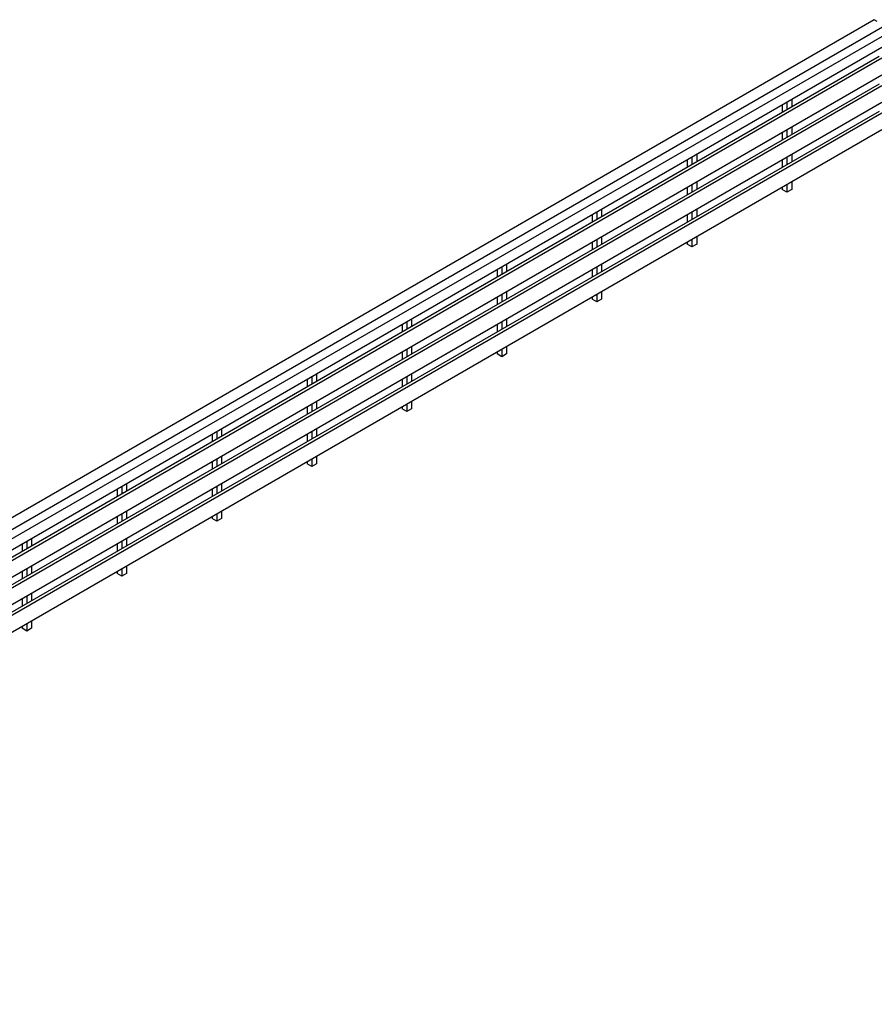
# Model space of a CAD drawing. Units: millimetres. Extents: x 210250 to 257596, y 132652 to 165765.
# Drawn here: x 241987 to 248347, y 151056 to 158382 of the extents above; entities that cross this region are included whole.
import ezdxf

# ---------------------------------------------------------------- set-up
doc = ezdxf.new("R2010")
doc.units = ezdxf.units.MM
doc.layers.add('AXONOMETRIC', color=7, linetype='Continuous')
doc.layers.add('TIPTAP_DIM', color=7, linetype='Continuous')

# ---------------------------------------------------------------- blocks, each defined once
blk = doc.blocks.new('MFS001_axonometric')
at = {"layer": 'AXONOMETRIC', "color": 7, "linetype": 'Continuous'}
for p, q in [((12706, 18815.5), (1392.3, 12284.2)), ((12785.2, 18769.8), (1471.5, 12238.5)), ((12727.9, 18802.8), (12706, 18815.5)), ((12763.9, 18691.3), (1471.5, 12172.4)), ((1489.2, 12101.7), (12763.3, 18610.1)), ((12742.1, 18540.6), (1468, 12032.3)), ((12763.3, 18528.4), (1489.2, 12020)), ((1489.2, 11897.6), (12763.3, 18405.9)), ((12742.1, 18336.5), (1468, 11828.1)), ((12763.3, 18324.3), (1489.2, 11815.9)), ((1489.2, 11693.4), (12763.3, 18201.8)), ((12020.8, 18181.4), (12020.8, 18124.3)), ((12056.2, 18201.9), (12056.2, 18144.7)), ((12091.5, 18222.3), (12091.5, 18165.1)), ((12742.1, 18132.4), (1468, 11624)), ((12763.3, 18120.1), (1489.2, 11611.8)), ((1489.2, 11489.3), (12763.3, 17997.6)), ((12020.8, 17977.3), (12020.8, 17920.1)), ((12056.2, 17997.7), (12056.2, 17940.6)), ((12091.5, 18018.1), (12091.5, 17961)), ((11384.4, 17814.1), (11384.4, 17756.9)), ((12091.5, 17814), (12091.5, 17756.8)), ((11313.7, 17773.2), (11313.7, 17716.1)), ((11349.1, 17793.6), (11349.1, 17736.5)), ((12020.8, 17773.2), (12020.8, 17716)), ((12056.2, 17793.6), (12056.2, 17736.4)), ((11349.1, 17589.5), (11349.1, 17532.3)), ((11384.4, 17609.9), (11384.4, 17552.8)), ((12056.2, 17589.4), (12056.2, 17532.4)), ((12091.5, 17609.9), (12091.5, 17552.8)), ((11313.7, 17569.1), (11313.7, 17511.9)), ((12020.8, 17569), (12020.8, 17552.8)), ((12056.2, 17532.4), (12020.8, 17552.8)), ((12091.5, 17552.8), (12056.2, 17532.4)), ((10606.6, 17365), (10606.6, 17307.9)), ((10642, 17385.4), (10642, 17328.3)), ((10677.3, 17405.9), (10677.3, 17348.7)), ((11313.7, 17365), (11313.7, 17307.8)), ((11349.1, 17385.4), (11349.1, 17328.2)), ((11384.4, 17405.8), (11384.4, 17348.6)), ((10606.6, 17160.9), (10606.6, 17103.7)), ((10642, 17181.3), (10642, 17124.1)), ((10677.3, 17201.7), (10677.3, 17144.6)), ((11313.7, 17160.8), (11313.7, 17144.6)), ((11349.1, 17124.2), (11313.7, 17144.6)), ((11349.1, 17181.2), (11349.1, 17124.2)), ((11384.4, 17144.6), (11349.1, 17124.2)), ((11384.4, 17201.7), (11384.4, 17144.6)), ((9970.2, 16997.6), (9970.2, 16940.5)), ((10677.3, 16997.6), (10677.3, 16940.4)), ((9899.5, 16956.8), (9899.5, 16899.7)), ((9934.9, 16977.2), (9934.9, 16920.1)), ((10606.6, 16956.8), (10606.6, 16899.6)), ((10642, 16977.2), (10642, 16920)), ((9970.2, 16793.5), (9970.2, 16736.4)), ((10677.3, 16793.4), (10677.3, 16736.4)), ((9899.5, 16752.7), (9899.5, 16695.5)), ((9934.9, 16773.1), (9934.9, 16715.9)), ((10606.6, 16752.6), (10606.6, 16736.4)), ((10642, 16716), (10606.6, 16736.4)), ((10642, 16773), (10642, 16716)), ((10677.3, 16736.4), (10642, 16716)), ((9227.7, 16569), (9227.7, 16511.9)), ((9263.1, 16589.4), (9263.1, 16532.3)), ((9934.9, 16569), (9934.9, 16511.8)), ((9970.2, 16589.4), (9970.2, 16532.2)), ((9192.4, 16548.6), (9192.4, 16491.5)), ((9899.5, 16548.6), (9899.5, 16491.4)), ((9192.4, 16344.5), (9192.4, 16287.3)), ((9227.7, 16364.9), (9227.7, 16307.7)), ((9263.1, 16385.3), (9263.1, 16328.1)), ((9899.5, 16344.4), (9899.5, 16328.2)), ((9934.9, 16364.8), (9934.9, 16307.8)), ((9970.2, 16385.2), (9970.2, 16328.2)), ((9934.9, 16307.8), (9899.5, 16328.2)), ((9970.2, 16328.2), (9934.9, 16307.8)), ((8485.3, 16140.4), (8485.3, 16083.3)), ((8520.6, 16160.8), (8520.6, 16103.7)), ((8556, 16181.2), (8556, 16124.1)), ((9192.4, 16140.4), (9192.4, 16083.2)), ((9227.7, 16160.8), (9227.7, 16103.6)), ((9263.1, 16181.2), (9263.1, 16124)), ((8556, 15977.1), (8556, 15919.9)), ((9263.1, 15977), (9263.1, 15920)), ((8485.3, 15936.3), (8485.3, 15879.1)), ((8520.6, 15956.7), (8520.6, 15899.5)), ((9192.4, 15936.2), (9192.4, 15920)), ((9227.7, 15899.5), (9192.4, 15920)), ((9227.7, 15956.6), (9227.7, 15899.5)), ((9263.1, 15920), (9227.7, 15899.5)), ((7813.5, 15752.6), (7813.5, 15695.5)), ((7848.9, 15773), (7848.9, 15715.9)), ((8520.6, 15752.6), (8520.6, 15695.4)), ((8556, 15773), (8556, 15715.8)), ((7778.2, 15732.2), (7778.2, 15675.1)), ((8485.3, 15732.1), (8485.3, 15675)), ((7813.5, 15548.5), (7813.5, 15491.3)), ((7848.9, 15568.9), (7848.9, 15511.7)), ((8520.6, 15548.4), (8520.6, 15491.3)), ((8556, 15568.8), (8556, 15511.8)), ((7778.2, 15528.1), (7778.2, 15470.9)), ((8485.3, 15528), (8485.3, 15511.8)), ((8520.6, 15491.3), (8485.3, 15511.8)), ((8556, 15511.8), (8520.6, 15491.3)), ((7071.1, 15324), (7071.1, 15266.8)), ((7106.4, 15344.4), (7106.4, 15287.3)), ((7141.8, 15364.8), (7141.8, 15307.7)), ((7778.2, 15323.9), (7778.2, 15266.8)), ((7813.5, 15344.4), (7813.5, 15287.2)), ((7848.9, 15364.8), (7848.9, 15307.6)), ((7071.1, 15119.9), (7071.1, 15062.7)), ((7106.4, 15140.3), (7106.4, 15083.1)), ((7141.8, 15160.7), (7141.8, 15103.5)), ((7778.2, 15119.8), (7778.2, 15103.6)), ((7813.5, 15083.1), (7778.2, 15103.6)), ((7813.5, 15140.2), (7813.5, 15083.1)), ((7848.9, 15103.6), (7813.5, 15083.1)), ((7848.9, 15160.6), (7848.9, 15103.6)), ((6434.7, 14956.6), (6434.7, 14899.5)), ((7141.8, 14956.6), (7141.8, 14899.4)), ((6364, 14915.8), (6364, 14858.6)), ((6399.3, 14936.2), (6399.3, 14879.1)), ((7071.1, 14915.7), (7071.1, 14858.6)), ((7106.4, 14936.2), (7106.4, 14879)), ((6399.3, 14732.1), (6399.3, 14674.9)), ((6434.7, 14752.5), (6434.7, 14695.3)), ((7106.4, 14732), (7106.4, 14674.9)), ((7141.8, 14752.4), (7141.8, 14695.3)), ((6364, 14711.7), (6364, 14654.5)), ((7071.1, 14711.6), (7071.1, 14695.3)), ((7106.4, 14674.9), (7071.1, 14695.3)), ((7141.8, 14695.3), (7106.4, 14674.9)), ((6364, 14507.5), (6364, 14450.4)), ((6399.3, 14527.9), (6399.3, 14470.8)), ((6434.7, 14548.4), (6434.7, 14491.2)), ((6364, 14303.4), (6364, 14287.1)), ((6399.3, 14266.7), (6364, 14287.1)), ((6399.3, 14323.8), (6399.3, 14266.7)), ((6434.7, 14287.1), (6399.3, 14266.7)), ((6434.7, 14344.2), (6434.7, 14287.1))]:
    blk.add_line(p, q, dxfattribs=at)

msp = doc.modelspace()

# ---------------------------------------------------------------- block references
at = {"layer": 'TIPTAP_DIM', "color": 7}
msp.add_blockref('MFS001_axonometric', (235640.7, 139566.8), dxfattribs=at)

doc.saveas('drawing.dxf')
